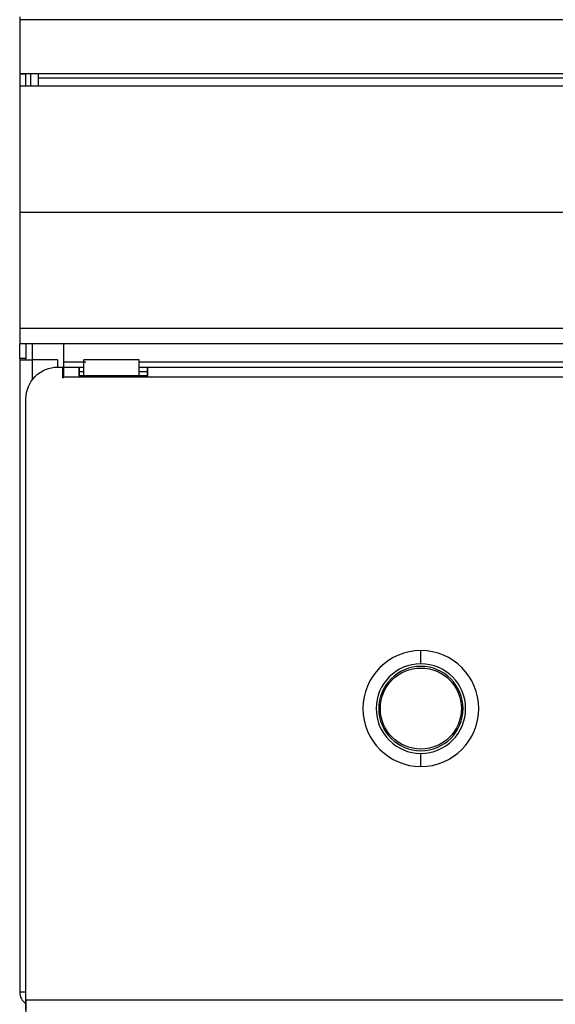
# Model space of a CAD drawing. Units: millimetres. Extents: x 14 to 956, y -969 to 1297.
# Drawn here: x 14 to 115, y 908 to 1095 of the extents above; entities that cross this region are included whole.
import ezdxf

# ---------------------------------------------------------------- set-up
doc = ezdxf.new("R2010")
doc.units = ezdxf.units.MM
doc.layers.add('Moffat_Details', color=160, linetype='Continuous')
doc.layers.add('Moffat_Profiles', color=10, linetype='Continuous')

msp = doc.modelspace()

# ---------------------------------------------------------------- linework, layer by layer
at = {"layer": 'Moffat_Details'}
for p, q in [((36.38, 1026.7), (36.38, 1030)), ((36.38, 1029.6), (555.98, 1029.6)), ((36.38, 1028.6), (37.98, 1028.6)), ((37.98, 1027.7), (37.98, 1028.6)), ((37.98, 1028.6), (589.38, 1028.6)), ((37.98, 1027.7), (36.38, 1027.7)), ((37.98, 1026.98), (37.98, 1026.85)), ((89.88, 972.3), (89.88, 974.8)), ((89.88, 952.8), (89.88, 955.3))]:
    msp.add_line(p, q, dxfattribs=at)
for radius, start, end in [(11, 90, 270), (11, 270, 90), (8.5, 90, 270), (8, 90, 270), (8.5, 270, 90), (8, 270, 90)]:
    msp.add_arc((89.88, 963.8), radius, start, end, dxfattribs=at)
at = {"layer": 'Moffat_Details', "extrusion": (0, 0, -1)}
for start, end in [(270, 90), (90, 270)]:
    msp.add_arc((-89.88, 963.8), 7.7, start, end, dxfattribs=at)
at = {"layer": 'Moffat_Details'}
for points in [[(37.98, 1028.6), (37.98, 1028.6), (37.98, 1026.98)], [(37.98, 1026.85), (37.98, 1027.7), (37.98, 1027.7)]]:
    msp.add_rational_spline(points, [1, 0.75774043863, 1], degree=2, dxfattribs=at)
at = {"layer": 'Moffat_Profiles'}
for p, q in [((613.68, 1094.54), (13.68, 1094.54)), ((13.68, 1094.54), (13.68, 1084.3)), ((13.68, 1084.3), (613.68, 1084.3)), ((14.88, 1084.21), (13.68, 1084.21)), ((13.68, 1084.21), (13.68, 1079.41)), ((14.88, 1082), (14.88, 1084.21)), ((15.78, 1082), (15.78, 1084.31)), ((17.18, 1084.3), (17.18, 1083.5)), ((13.68, 1082), (613.68, 1082)), ((17.18, 1083.5), (610.18, 1083.5)), ((13.68, 1058), (13.68, 1036)), ((13.68, 1058), (613.68, 1058)), ((13.68, 1036), (613.68, 1036)), ((613.68, 1033), (13.68, 1033)), ((13.68, 1030.22), (13.68, 1033)), ((14.88, 1033), (14.88, 1030.22)), ((16.13, 1030), (16.13, 1033)), ((22.08, 1029.6), (22.08, 1033)), ((13.68, 1030.22), (13.68, 1030)), ((14.88, 1030.22), (13.68, 1030.22)), ((13.68, 1030), (13.68, 909.95)), ((13.68, 1030), (14.88, 1030)), ((14.88, 1030), (14.88, 1030.22)), ((20.88, 1030), (16.13, 1030)), ((16.13, 1026.27), (16.13, 1030)), ((20.88, 1030), (20.88, 1028.6)), ((25.88, 1026.7), (25.88, 1030)), ((36.38, 1030), (25.88, 1030)), ((20.88, 1028.6), (21.86, 1028.6)), ((21.86, 1026.59), (21.86, 1028.6)), ((22.08, 1029.6), (26.27, 1029.6)), ((22.08, 1028.6), (24.98, 1028.6)), ((22.08, 1027.7), (22.08, 1028.6)), ((24.98, 1028.6), (24.98, 1027.7)), ((24.98, 1028.6), (25.88, 1028.6)), ((22.08, 1026.59), (21.86, 1026.59)), ((605.28, 1026.7), (22.08, 1026.7)), ((25.88, 1027.7), (24.98, 1027.7)), ((24.98, 1026.98), (24.98, 1026.85)), ((37.98, 1026.98), (24.98, 1026.98)), ((14.88, 908.5), (14.88, 1022.6)), ((14.88, 909.95), (13.68, 909.95)), ((14.88, 908.5), (14.88, 319.4)), ((14.88, 908.5), (612.48, 908.5))]:
    msp.add_line(p, q, dxfattribs=at)
at = {"layer": 'Moffat_Profiles', "extrusion": (0, 0, -1)}
for start, end in [(45, 90), (0, 45)]:
    msp.add_arc((-20.88, 1022.6), 6, start, end, dxfattribs=at)
at = {"layer": 'Moffat_Profiles'}
msp.add_arc((16.13, 909.95), 2.45, 180, 239.3226, dxfattribs=at)
for points, weights in [([(13.68, 1095.09), (13.68, 1094.82), (13.68, 1094.54)], [1, 0.993667103072, 1]), ([(13.68, 1082), (13.68, 1082), (13.68, 1058)], [1, 0.707106781187, 1]), ([(17.18, 1083.5), (17.18, 1082), (17.18, 1082)], [1, 0.707106781187, 1]), ([(13.68, 1030), (13.68, 1030), (16.13, 1030)], [1, 0.707106781187, 1]), ([(22.08, 1026.7), (22.08, 1028.6), (22.08, 1028.6)], [1, 0.707106781187, 1]), ([(24.98, 1026.98), (24.98, 1028.6), (24.98, 1028.6)], [1, 0.75774043863, 1]), ([(24.98, 1027.7), (24.98, 1027.7), (24.98, 1026.85)], [1, 0.75774043863, 1]), ([(14.88, 909.95), (13.68, 909.95), (13.68, 909.95)], [0.86702772683, 0.809131877157, 1]), ([(14.88, 906.6), (14.88, 906.6), (14.88, 908.5)], [1, 0.707106781187, 1])]:
    msp.add_rational_spline(points, weights, degree=2, dxfattribs=at)
for points in [[(13.68, 1036), (13.68, 1034.76), (13.68, 1033.88), (13.68, 1033), (13.68, 1033)], [(22.08, 1028.6), (22.08, 1028.6), (22.08, 1028.9), (22.08, 1029.19), (22.08, 1029.6)]]:
    msp.add_rational_spline(points, [1, 0.923879532511, 1, 0.923879532511, 1], degree=2, knots=[0, 0, 0, 45, 45, 90, 90, 90], dxfattribs=at)

doc.saveas('drawing.dxf')
